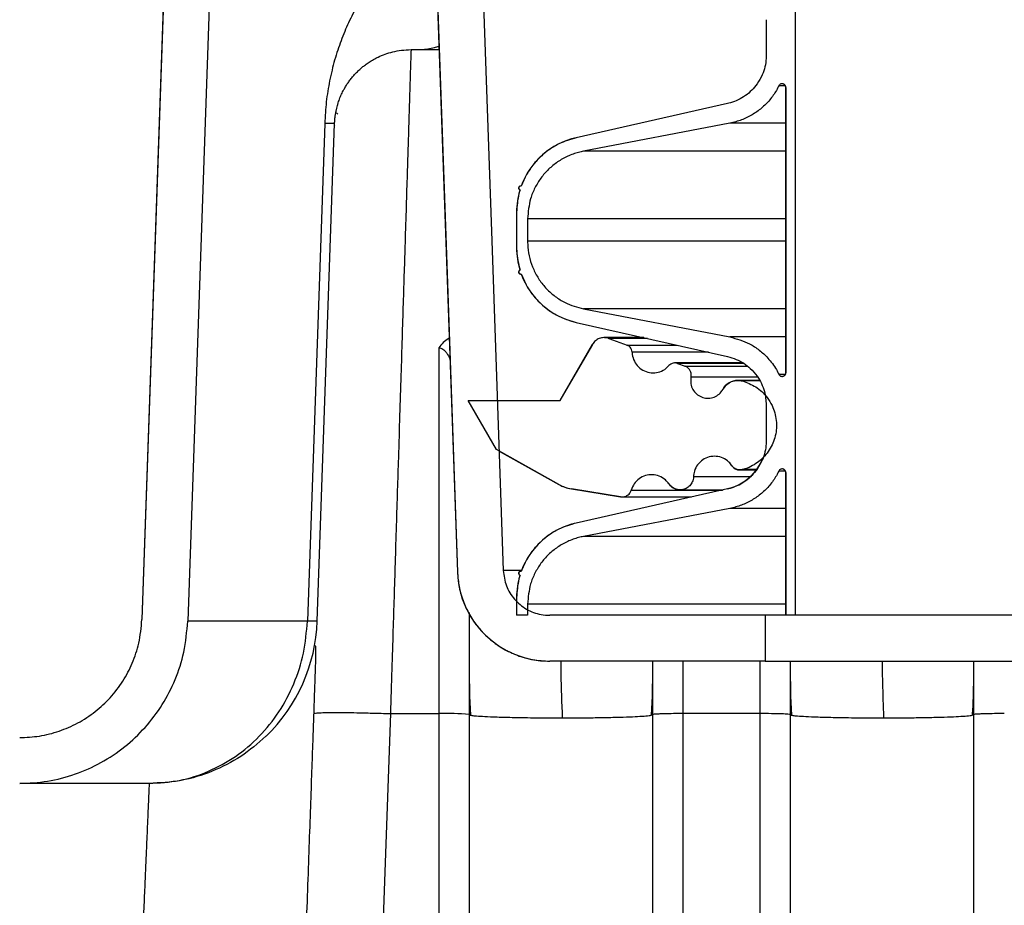
# Model space of a CAD drawing. Units: inches. Extents: x 0.3 to 21.8, y 0.2 to 16.9.
# Drawn here: x 12.1 to 12.6, y 5.2 to 5.7 of the extents above; entities that cross this region are included whole.
import ezdxf

# ---------------------------------------------------------------- set-up
doc = ezdxf.new("R2010")
doc.units = ezdxf.units.IN
doc.header["$MEASUREMENT"] = 0

msp = doc.modelspace()

# ---------------------------------------------------------------- linework, layer by layer
at = {"color": 7, "linetype": 'Continuous', "lineweight": 25}
for p, q in [((12.5067724837, 5.365094607200001), (12.5067724837, 6.7548005045)), ((12.2052587715, 5.734281193999998), (12.1922947613, 5.3630417117)), ((12.2273442387, 5.7335114963), (12.2143797454, 5.3622717378)), ((12.3325788756, 5.7149098225), (12.3440682299, 5.385897428799997)), ((12.4925985047, 5.6515651864), (12.4925985047, 5.634506221199998)), ((12.4925985047, 5.6515651864), (12.4926537197, 5.6515651864)), ((12.4926537197, 5.6515651864), (12.4926537197, 5.634506221199998)), ((12.321770944, 5.6371535067), (12.3217258057, 5.635713774299999)), ((12.3217705989, 5.6371535067), (12.3352942137, 5.6371535067)), ((12.4925985047, 5.634506221199998), (12.4926537197, 5.634506221199998)), ((12.5018315651, 5.619773465900001), (12.4986595986, 5.619773465900001)), ((12.5020103238, 5.618999627000001), (12.5020103238, 5.481777532200001)), ((12.5020662291, 5.618999627000001), (12.5020103238, 5.618999627000001)), ((12.5020662291, 5.481777532200001), (12.5020662291, 5.618999627000001)), ((12.4739600439, 5.6111949799), (12.4011995856, 5.5947817546)), ((12.4740138096, 5.6111949799), (12.401248451, 5.5947817546)), ((12.4739600439, 5.6111949799), (12.4740138096, 5.6111949799)), ((12.2865088886, 5.6061933247), (12.2860054654, 5.606692192699999)), ((12.2802576479, 5.6016712122), (12.2719351526, 5.3622717378)), ((12.2766686007, 5.3622717378), (12.2850286422, 5.601671764400001)), ((12.4751912015, 5.6017832988), (12.4047411479, 5.588311103)), ((12.5020103238, 5.6017832988), (12.4751373668, 5.6017832988)), ((12.4011995856, 5.5947817546), (12.401248451, 5.5947817546)), ((12.5020103238, 5.588311103), (12.4046920755, 5.588311103)), ((12.3744832323, 5.571535667000001), (12.3744358854, 5.571535667000001)), ((12.3747579962, 5.571535667000001), (12.3744832323, 5.571535667000001)), ((12.3725250306, 5.558918200199999), (12.3725250306, 5.541859235)), ((12.3725721705, 5.558918200199999), (12.3725721705, 5.541859235)), ((12.3778666034, 5.555811801599998), (12.3778666034, 5.5449656336)), ((12.5020103238, 5.555811801599998), (12.3778666034, 5.555811801599998)), ((12.5020103238, 5.5449656336), (12.3778666034, 5.5449656336)), ((12.3744358854, 5.529241492100001), (12.3744832323, 5.529241492100001)), ((12.3744832323, 5.529241492100001), (12.3747579962, 5.529241492100001)), ((12.5020103238, 5.512466332200001), (12.4046920755, 5.512466332200001)), ((12.4047411479, 5.512466332200001), (12.4751912015, 5.498994136399998)), ((12.4011995856, 5.505995680599998), (12.4739600439, 5.489582455299998)), ((12.4011995856, 5.505995680599998), (12.401248451, 5.505995680599998)), ((12.401248451, 5.505995680599998), (12.4740138096, 5.489582455299998)), ((12.5020103238, 5.498994136399998), (12.4751373668, 5.498994136399998)), ((12.4090474385, 5.495419238099999), (12.3934073619, 5.4683299071)), ((12.3934557441, 5.4683299071), (12.409096787, 5.495419238099999)), ((12.409096787, 5.495419238099999), (12.4090474385, 5.495419238099999)), ((12.4146690206, 5.4986360668), (12.4146192581, 5.4986360668)), ((12.4338246393, 5.4986360668), (12.4146690206, 5.4986360668)), ((12.4355446571, 5.4982481811), (12.4168197848, 5.4982481811)), ((12.4168696164, 5.4982481811), (12.4257165856, 5.495028315599999)), ((12.4256661328, 5.495028315599999), (12.4498180922, 5.495028315599999)), ((12.3350985453, 5.4938138606), (12.3350985453, 5.317818654499999)), ((12.4648200899, 5.4916441852), (12.4280844829, 5.4916441852)), ((12.4739600439, 5.489582455299998), (12.4740138096, 5.489582455299998)), ((12.4458634524, 5.4851920308), (12.4458116883, 5.4851920308)), ((12.4485821034, 5.486451762100001), (12.4482780755, 5.486439062599998)), ((12.4486340745, 5.486451762100001), (12.4485821034, 5.486451762100001)), ((12.481500418, 5.486451762100001), (12.4486340745, 5.486451762100001)), ((12.4818435105, 5.4862297976), (12.4498395571, 5.4862297976)), ((12.4498915973, 5.4862297976), (12.4535752002, 5.4848891762)), ((12.4535228839, 5.4848891762), (12.4836825167, 5.4848891762)), ((12.4986595986, 5.4810039693), (12.5018315651, 5.4810039693)), ((12.5020103238, 5.481777532200001), (12.5020662291, 5.481777532200001)), ((12.4885492401, 5.4795802493), (12.4564386526, 5.4795802493)), ((12.4790503192, 5.4780665288), (12.4789961395, 5.4780665288)), ((12.489484514, 5.4780665288), (12.4790503192, 5.4780665288)), ((12.489638564, 5.4777910057), (12.4811140507, 5.4777910057)), ((12.3629210631, 5.444800566399998), (12.3493356075, 5.4683299071)), ((12.3493356075, 5.4683299071), (12.3934557441, 5.4683299071)), ((12.4926537197, 5.466270937999999), (12.4926537197, 5.4492122488)), ((12.3929482488, 5.428000835700001), (12.3629210631, 5.444800566399998)), ((12.3641553265, 5.444083875099998), (12.3928998666, 5.428000835700001)), ((12.479937418, 5.4349905087), (12.4799917358, 5.4349905087)), ((12.4799917358, 5.4349905087), (12.4879060538, 5.4349905087)), ((12.4880185545, 5.435143730499999), (12.4811140507, 5.435143730499999)), ((12.5018315651, 5.4344794935), (12.4986595986, 5.4344794935)), ((12.5020103238, 5.433705654600001), (12.5020103238, 5.365094607200001)), ((12.5020662291, 5.433705654600001), (12.5020103238, 5.433705654600001)), ((12.5020662291, 5.365094607200001), (12.5020662291, 5.433705654600001)), ((12.3928998666, 5.428000835700001), (12.3929482488, 5.428000835700001)), ((12.4849666807, 5.4317046612), (12.4575819492, 5.4317046612)), ((12.3989278315, 5.425898246699999), (12.4225345423, 5.422063285499999)), ((12.3989765588, 5.425898246699999), (12.3989278315, 5.425898246699999)), ((12.422584788, 5.422063285499999), (12.3989765588, 5.425898246699999)), ((12.4739600439, 5.4259010075), (12.4011995856, 5.409487506100001)), ((12.4740138096, 5.4259010075), (12.401248451, 5.409487506100001)), ((12.427695976, 5.4253571392), (12.4715489408, 5.4253571392)), ((12.4511502243, 5.425434716399997), (12.4512024715, 5.425434716399997)), ((12.4512024715, 5.425434716399997), (12.4718929306, 5.425434716399997)), ((12.4739600439, 5.4259010075), (12.4740138096, 5.4259010075)), ((12.4225345423, 5.422063285499999), (12.422584788, 5.422063285499999)), ((12.4232715252, 5.4220036533), (12.4233218399, 5.4220036533)), ((12.4233218399, 5.4220036533), (12.4566838074, 5.4220036533)), ((12.4751912015, 5.4164890503), (12.4047411479, 5.403016854600001)), ((12.5020103238, 5.4164890503), (12.4751373668, 5.4164890503)), ((12.4011995856, 5.409487506100001), (12.401248451, 5.409487506100001)), ((12.5020103238, 5.403016854600001), (12.4046920755, 5.403016854600001)), ((12.3440682299, 5.385897428799997), (12.3441138514, 5.385897428799997)), ((12.3749166014, 5.386667402599998), (12.3661136663, 5.386667402599998)), ((12.3744832323, 5.386241694600001), (12.3744358854, 5.386241694600001)), ((12.3747579962, 5.386241694600001), (12.3744832323, 5.386241694600001)), ((12.3725250306, 5.373623951799999), (12.3725250306, 5.372068819899999)), ((12.3725721705, 5.373623951799999), (12.3725721705, 5.365094607200001)), ((12.3497717374, 5.3663841546), (12.3497857482, 5.358348156499999)), ((12.3778666034, 5.370517553099999), (12.3778666034, 5.365094607200001)), ((12.5020103238, 5.370517553099999), (12.3778666034, 5.370517553099999)), ((12.1922947613, 5.3630417117), (12.1923334808, 5.3630417117)), ((12.2719351526, 5.3622717378), (12.2143404737, 5.3622717378)), ((12.3778666034, 5.365094607200001), (12.3725721705, 5.365094607200001)), ((12.4920654724, 5.365094607200001), (12.3885009527, 5.365094607200001)), ((12.4920654724, 5.365094607200001), (12.4920654724, 5.3430356432)), ((12.5020662291, 5.365094607200001), (12.4920654724, 5.365094607200001)), ((12.5020103238, 5.365094607200001), (12.5020662291, 5.365094607200001)), ((12.5067724837, 5.365094607200001), (12.5020662291, 5.365094607200001)), ((13.8890126854, 5.365094607200001), (12.5067724837, 5.365094607200001)), ((12.4920654724, 5.3430356432), (12.3885009527, 5.3430356432)), ((12.4527455941, 5.317818654499999), (12.4527455941, 5.3430356432)), ((12.489510327, 5.3430356432), (12.489510327, 5.317818654499999)), ((12.4920654724, 5.3430356432), (13.9037197657, 5.3430356432)), ((12.3118579793, 5.3178018139), (12.2652455735, 3.982356365799998)), ((12.2751162296, 5.317818654499999), (12.2757272532, 5.3180201894)), ((12.3118579793, 5.3178018139), (12.3350985453, 5.317818654499999)), ((12.3350985453, 5.317818654499999), (12.3350985453, 3.982356572799998)), ((12.3498044523, 5.3173054306), (12.3498044523, 3.982099891899998)), ((12.4373474975, 5.317059999700001), (12.4380396871, 5.317309019599998)), ((12.4380396871, 5.034706944599999), (12.4380396871, 5.317309019599998)), ((12.489510327, 5.317818654499999), (12.4527455941, 5.317818654499999)), ((12.4527455941, 5.0415652058), (12.4527455941, 5.317818654499999)), ((12.489510327, 5.317818654499999), (12.489510327, 3.982356572799998)), ((12.504216165, 5.3173054306), (12.504216165, 3.982099891899998)), ((12.5917592792, 5.317059999700001), (12.5924515379, 5.317309019599998)), ((12.5924515379, 3.982099891899998), (12.5924515379, 5.317309019599998))]:
    msp.add_line(p, q, dxfattribs=at)
at = {"color": 7, "linetype": 'Continuous', "lineweight": 25, "flags": 128}
for points in [[(12.2052979742, 5.734281193999998), (12.1987150981, 5.5457806077), (12.1923334808, 5.3630417117)], [(12.3545881461, 5.7180358225), (12.3606240481, 5.545200573599998), (12.366160461, 5.386667402599998)], [(12.3326238759, 5.7149098225), (12.3386253375, 5.5430598862), (12.3441138514, 5.385897428799997)]]:
    msp.add_lwpolyline(points, dxfattribs=at)
at = {"color": 7, "linetype": 'Continuous', "lineweight": 25}
for centre, radius, start, end in [((12.5002455945, 5.618999719500001), 0.0017647058823531, 0, 90), ((12.4092897122, 5.5589180937), 0.0367647058823546, 102.7120756481, 160.0134648201), ((12.4092897122, 5.5589180937), 0.036764705882354, 162.8783284049, 180), ((12.3744359031, 5.570616623099999), 0.0009191176470593, 90, 252.1621125087), ((12.3744359031, 5.570616623099999), 0.0009191176470581, 70.72968071640001, 90), ((12.4092897122, 5.541859270199999), 0.0367647058823543, 180, 197.1216715951), ((12.3744359031, 5.5301607408), 0.0009191176470589, 107.8378874914, 270), ((12.4092897122, 5.541859270199999), 0.0367647058823546, 199.9865351799, 257.2879243518999), ((12.4485821092, 5.4827751611), 0.0036764705882363, 125.8853561503, 138.8998039759), ((12.5002455945, 5.4817776444), 0.0017647058823534, 275.5644005581, 0), ((12.4789961211, 5.4697945559), 0.0082720588235325, 90, 151.0716534114), ((12.4687014769, 5.449212211399999), 0.0238970588235288, 282.7120756481, 339.5610030334), ((12.479937438, 5.4395862225), 0.0045955882352926, 213.6028348774, 270), ((12.5002455945, 5.433705601900001), 0.0017647058823522, 0, 90), ((12.4018756139, 5.444042799299999), 0.0183823529411775, 240.7723379097, 260.7723379097), ((12.4511502367, 5.4318684252), 0.006433823529414, 213.9711640676, 270), ((12.4232715055, 5.4265993005), 0.0045955882352948, 260.7723379097, 270), ((12.4092897122, 5.3736239761), 0.0367647058823546, 102.7120756481, 160.0134648201), ((12.3884529623, 5.3874475055), 0.0444117647060454, 182, 270), ((12.3744359031, 5.3853225055), 0.0009191176470598, 90, 252.1621125086), ((12.3744359031, 5.3853225055), 0.0009191176470598, 70.72968071640001, 90), ((12.4092897122, 5.3736239761), 0.0367647058823543, 162.8783284049, 180), ((12.1958355086, 5.365094564299998), 0.0808823529411764, 313.9999990307001, 357.9999991584), ((12.3387725518, 5.212145566), 0.1057369374701925, 84.01123430930001, 91.9912383619)]:
    msp.add_arc(centre, radius, start, end, dxfattribs=at)
for points, knots in [([(12.33315946184839, 5.698285399673297), (12.33151435337257, 5.697241481711812), (12.32691724090631, 5.694324343817843), (12.32015564742739, 5.688712606721249), (12.31289804887141, 5.681715519212859), (12.30657875753657, 5.674408009546892), (12.30097815687683, 5.666761083643931), (12.29606022253576, 5.658781805276247), (12.2917840013547, 5.650470600468128), (12.28809287404856, 5.641697737108539), (12.2850021949037, 5.632437652909018), (12.28258947995918, 5.622558213190629), (12.28087729201411, 5.612235321953656), (12.28046118547495, 5.605141258011799), (12.28025764787662, 5.601671212239224)], [0, 0, 0, 0, 0.0660942492653067, 0.1846946275655559, 0.2902684660760689, 0.391295929464782, 0.4842645521967738, 0.5711147840483957, 0.6538749718738041, 0.7296070789386592, 0.8028659709339322, 0.8724500754531755, 0.9376092349753516, 1, 1, 1, 1]), ([(12.28502864217345, 5.601671764389708), (12.28505703788703, 5.602246410714534), (12.28511778074064, 5.603475668697027), (12.28530864028385, 5.605180407695434), (12.28555982709371, 5.606817792073309), (12.28596480720108, 5.608831388649057), (12.28657142091557, 5.611107133672238), (12.28739817592308, 5.61351617771173), (12.28837477817501, 5.615828836888404), (12.28940805921341, 5.617879526450458), (12.29046289117736, 5.619694518013411), (12.29153103336359, 5.621327506231746), (12.29269566788893, 5.622919467370715), (12.29394294676301, 5.624441291752915), (12.29527951983625, 5.625905671219359), (12.2967166649491, 5.6273214881992), (12.29824219574534, 5.6286627064752), (12.29988297762896, 5.629951841996458), (12.30169274273135, 5.631216578496282), (12.30375187257641, 5.632467841087654), (12.30629901018325, 5.633786004147336), (12.30936619182217, 5.635065815975588), (12.31307575432437, 5.636179533919349), (12.31720703491802, 5.636982824334233), (12.32021567165929, 5.637095350665266), (12.3217705989037, 5.637153506658458)], [0, 0, 0, 0, 0.007313677040063999, 0.0156450941987534, 0.0254792005988974, 0.0374817483562859, 0.0609466299636018, 0.0906421956454734, 0.1239184962907531, 0.1612653311280649, 0.1944990924298313, 0.2277335689974225, 0.2644774733900849, 0.3047364302854477, 0.3431268389220675, 0.3854789273131629, 0.4317946874011537, 0.4745077388260199, 0.5235061654729325, 0.5800982070085096, 0.638167876877415, 0.7196677375355157, 0.8081389290389341, 0.9008421314923092, 1, 1, 1, 1]), ([(12.3217705989037, 5.637153506658458), (12.32612978888811, 5.637184925370993), (12.33070445996281, 5.637217897156107), (12.33503092941372, 5.638783425761011), (12.33523471944346, 5.638857166977629)], [0, 0, 0, 0, 0.9528969215991396, 1, 1, 1, 1]), ([(12.32172580569566, 5.635713774270758), (12.32172524938699, 5.635695787823683), (12.32170969646378, 5.635192934205011), (12.32159199733721, 5.631418796139196), (12.32136709921317, 5.624154450345817), (12.32106384564854, 5.614367583339042), (12.32071860440148, 5.603263881281617), (12.32034868302374, 5.591362783937491), (12.31992131625888, 5.57759689463559), (12.31943647142557, 5.561959721833415), (12.31894313098326, 5.546048871271429), (12.3184534751922, 5.530292572922174), (12.31797799913991, 5.515001402282194), (12.31746238127781, 5.498403562579822), (12.31690673389275, 5.480490763294977), (12.31631088323825, 5.461269208898049), (12.31573563040581, 5.442715596743312), (12.31518438841403, 5.424967614287809), (12.31466012759189, 5.408080814447846), (12.31412600122235, 5.390866535240173), (12.31360088889175, 5.373950402780571), (12.3130709439825, 5.35689439188944), (12.31249263321792, 5.338259187571535), (12.31207830501123, 5.324903771833978), (12.31185797929748, 5.317801813875679)], [0, 0, 0, 0, 0.0024560268367908, 0.0686640322722596, 0.1352614666055433, 0.2022487281410921, 0.2536438731033494, 0.3059264094052106, 0.3590964640935555, 0.4131545683501996, 0.4681004156849202, 0.5090388747997239, 0.5513328323095276, 0.5949821000514377, 0.639986641471189, 0.6863460921500392, 0.7340609474290626, 0.7694743419737498, 0.8069589409840355, 0.8465154999487696, 0.882059151767795, 0.9160378003050564, 0.9553517446377192, 1, 1, 1, 1]), ([(12.49265371974927, 5.634506221161693), (12.49264259557028, 5.633974735097323), (12.49257551211305, 5.630769651582637), (12.49137521987724, 5.625913583044128), (12.48793926235508, 5.619747192548674), (12.48288442531355, 5.614676231670664), (12.47753345526279, 5.612059315054307), (12.4744748626978, 5.611308202748467), (12.4740138095889, 5.611194979866906)], [0, 0, 0, 0, 0.049668132125097, 0.2995196340059825, 0.4558742254296583, 0.7057589914393292, 0.9556460270930854, 1, 1, 1, 1]), ([(12.49871529678423, 5.619773465865542), (12.49832573278402, 5.619019979813915), (12.49708237940401, 5.616615113274528), (12.49440413405421, 5.612885412597297), (12.4904650786225, 5.608904965701004), (12.48589006094916, 5.605681168900161), (12.48078468429478, 5.603148792973485), (12.47708284884045, 5.602245092192482), (12.47519120147777, 5.601783298787528)], [0, 0, 0, 0, 0.0829398529427563, 0.264715287950706, 0.4464860706261642, 0.6282605745558172, 0.8100402050756141, 1, 1, 1, 1]), ([(12.50206622905437, 5.618999626961858), (12.50206602596713, 5.619019322134722), (12.50206454862243, 5.619162593368614), (12.50201610198462, 5.619502676019347), (12.50180466780039, 5.619987326219489), (12.50139303349614, 5.620429259892798), (12.50085812861675, 5.620709658963982), (12.50026081441548, 5.620797859173112), (12.49966744833903, 5.620683049759295), (12.49914732261545, 5.620378163524197), (12.49885083063665, 5.62003453781368), (12.49873755348356, 5.619816337810426), (12.49871529678423, 5.619773465865542)], [0, 0, 0, 0, 0.0125110846749121, 0.0910110589451632, 0.2164658567841883, 0.3419528369453165, 0.4674057647815005, 0.5928910166769973, 0.7183583429012305, 0.8438571411745193, 0.9693210451970696, 1, 1, 1, 1]), ([(12.28502864217345, 5.601671764389708), (12.2848246238653, 5.601650414547862), (12.28441658791687, 5.601607714934062), (12.28164395971066, 5.601650046493932), (12.28025764787662, 5.601671212239224)], [0, 0, 0, 0, 0.5000008183760296, 1, 1, 1, 1]), ([(12.28499178612862, 5.600195037919566), (12.28499725634883, 5.600608129307647), (12.28500275184208, 5.601023129224272), (12.28512299007853, 5.600802039836261), (12.28512354303793, 5.600801023076039)], [0, 0, 0, 0, 0.9954011351122976, 1, 1, 1, 1]), ([(12.40124845096485, 5.594781754571924), (12.39841296788521, 5.593936603324376), (12.39358833581458, 5.592498561305104), (12.38754424423174, 5.588717889811052), (12.38283279390312, 5.584660835769151), (12.37890783346912, 5.579832043671753), (12.37629966366257, 5.575337038236365), (12.37516548358761, 5.572449259126066), (12.37478650096928, 5.571484317039245)], [0, 0, 0, 0, 0.2404992089726019, 0.4092142904690361, 0.5779257915471216, 0.7466361951727026, 0.9153393008198772, 1, 1, 1, 1]), ([(12.40474114787182, 5.588311103046934), (12.40394851658792, 5.588141127766148), (12.40133812916512, 5.587581344996827), (12.39706597781024, 5.586002186525502), (12.39218593394949, 5.583258043157097), (12.38785255898656, 5.579707829932955), (12.38415569616658, 5.575496183811103), (12.38125727059114, 5.570712608095845), (12.37856293000386, 5.564217452182207), (12.3781374504134, 5.559081309347063), (12.37786660342689, 5.555811801618892)], [0, 0, 0, 0, 0.0532598771387055, 0.1754017488936564, 0.2975430994266658, 0.4196789167518071, 0.541819169586435, 0.6639485983162876, 0.7860801986755117, 1, 1, 1, 1]), ([(12.37420163556883, 5.569741730110934), (12.37403040066375, 5.569160418479566), (12.3729968482409, 5.565651694339862), (12.37276533091546, 5.561980862818857), (12.37257217047098, 5.558918200243314)], [0, 0, 0, 0, 0.165676071478716, 1, 1, 1, 1]), ([(12.37478650096928, 5.571484317039245), (12.37476750252582, 5.571490529079129), (12.37465072963878, 5.571528711040362), (12.37442081692217, 5.571550884642924), (12.37411522410685, 5.571478284448088), (12.37385080576144, 5.571307622939375), (12.37365759686232, 5.571059467008298), (12.37355765360211, 5.570761212244286), (12.37356184761378, 5.570446760862674), (12.37367023813996, 5.570151354148459), (12.3738697636132, 5.569908835985017), (12.37406674939589, 5.569788249954073), (12.37418280733385, 5.569748223634463), (12.37420163556883, 5.569741730110934)], [0, 0, 0, 0, 0.0206963318935198, 0.127208864814943, 0.233728752216587, 0.3402965072469517, 0.4467801847112673, 0.5533114797423361, 0.6598502877467749, 0.7663074526463306, 0.8728801090667802, 0.9793771695511856, 1, 1, 1, 1]), ([(12.37257217047098, 5.541859234956997), (12.37257681956343, 5.541382200503468), (12.37261244810287, 5.537726424455137), (12.37346250274867, 5.534147565948858), (12.37420163556883, 5.531035705089374)], [0, 0, 0, 0, 0.1304878765053008, 1, 1, 1, 1]), ([(12.37786660342689, 5.544965633581417), (12.37789090312092, 5.544020684108858), (12.37796299348704, 5.541217284471688), (12.37879278420507, 5.536601547379184), (12.3806351336788, 5.531316024868832), (12.38336788911357, 5.526426672926049), (12.38686312488252, 5.522047054331114), (12.39106220468305, 5.518352498381558), (12.39686976026458, 5.514630773885705), (12.40170782352188, 5.513300423185134), (12.40474114787182, 5.512466332153377)], [0, 0, 0, 0, 0.0620878538693425, 0.1841972211899532, 0.3063008096097176, 0.4284129810339374, 0.5505256261000528, 0.6726410461237801, 0.7947554975715629, 1, 1, 1, 1]), ([(12.37420163556883, 5.531035705089374), (12.37418519682527, 5.531030078155219), (12.37407141286984, 5.530991130237892), (12.37387586138096, 5.530873372144632), (12.37367389652435, 5.530632768630877), (12.37356343438771, 5.530338132074939), (12.3735565132657, 5.530023741417799), (12.37365404461836, 5.529724721773231), (12.37384506779871, 5.529474907457682), (12.37410813742404, 5.529302267841941), (12.37441302807795, 5.529227072743296), (12.37464570209118, 5.52924769118713), (12.37476505819511, 5.529286199921682), (12.37478650096928, 5.529293118161066)], [0, 0, 0, 0, 0.0179923583777016, 0.1245376020197835, 0.231041534818591, 0.3376052458238768, 0.4440679930060605, 0.5506123844358843, 0.6571303725506984, 0.7636259501356009, 0.870143980871752, 0.9766708764753412, 1, 1, 1, 1]), ([(12.37478650096928, 5.529293118161063), (12.37581868159423, 5.526910649011767), (12.37767487379735, 5.522626204456007), (12.3818027367069, 5.517265302079549), (12.38630041982245, 5.512972003871992), (12.39148835217444, 5.509538420601566), (12.39654435325033, 5.50722393282579), (12.39989630826151, 5.506348728619171), (12.40124845096485, 5.505995680628384)], [0, 0, 0, 0, 0.2112752639448279, 0.3799407663436042, 0.5486053242575679, 0.7172810659970352, 0.8859542140534863, 1, 1, 1, 1]), ([(12.41686961639017, 5.498248181108552), (12.41678358070339, 5.498278194508875), (12.41601765248868, 5.498545387240019), (12.41446504145086, 5.498754715890469), (12.41230899167886, 5.498319908542958), (12.41041751179338, 5.497194818310382), (12.40946642726808, 5.496058263193076), (12.40910131339222, 5.49542706327564), (12.40909678696687, 5.495419238102468)], [0, 0, 0, 0, 0.0305721551337896, 0.2721670167118547, 0.5137785742684821, 0.7553672999977696, 0.9969672156347621, 1, 1, 1, 1]), ([(12.47519120147777, 5.498994136412781), (12.47842353478691, 5.49808743836928), (12.48345993067226, 5.496674684838374), (12.48937368539654, 5.492726496311836), (12.49383119703155, 5.4886378222058), (12.49686932141192, 5.48456915693621), (12.49832541249716, 5.481756964551887), (12.49871529678423, 5.481003969334767)], [0, 0, 0, 0, 0.3260347817443078, 0.5080046134525419, 0.6899743270895211, 0.9169872409197324, 1, 1, 1, 1]), ([(12.34014237098514, 5.498319132445779), (12.34006039646488, 5.498280192157466), (12.33790808772773, 5.497257782724722), (12.33647604558842, 5.495502393072924), (12.33509854533028, 5.493813860569495)], [0, 0, 0, 0, 0.0380867850651269, 1, 1, 1, 1]), ([(12.42813507370162, 5.491644185241613), (12.4281348370338, 5.491654951581824), (12.4281255585034, 5.492077044507141), (12.4279888916829, 5.492760872132154), (12.4274949505407, 5.493725020778822), (12.42677914783172, 5.494529936227477), (12.42606015099191, 5.494867171206514), (12.42571658556177, 5.495028315559614)], [0, 0, 0, 0, 0.0073374152173567, 0.2876623804441548, 0.4630325191127149, 0.7434154737166315, 1, 1, 1, 1]), ([(12.33509854533028, 5.493813860569495), (12.3354293904107, 5.493779042330883), (12.33613043627715, 5.493705264047033), (12.33712112397121, 5.493146481440908), (12.33807911780752, 5.492300382962767), (12.33928207336458, 5.490757130883591), (12.34009190018605, 5.489422782282296), (12.3404797811634, 5.48844926716347), (12.34048774111305, 5.488429289047033)], [0, 0, 0, 0, 0.1181139923422258, 0.2502782450200277, 0.4070608101260751, 0.5948600035956942, 0.9916858671590318, 1, 1, 1, 1]), ([(12.42813507370162, 5.491644185241613), (12.42815426090108, 5.491279657342448), (12.42823295276361, 5.489784630442654), (12.42903986995116, 5.48721766761933), (12.43107967390012, 5.484431395608214), (12.43393652200927, 5.482477921927322), (12.43728074631606, 5.481577832219094), (12.44071909605334, 5.481846078987512), (12.44373050371322, 5.483109700819996), (12.44520428999492, 5.484548511453546), (12.44586345243129, 5.485192030757843)], [0, 0, 0, 0, 0.0452087436749445, 0.1854132099492933, 0.325616396652891, 0.4658366296620005, 0.6060611896155029, 0.7462932307567219, 0.886527664008836, 1, 1, 1, 1]), ([(12.4740138095889, 5.489582455333402), (12.47544251225205, 5.489175479561012), (12.4794492173122, 5.488034142088453), (12.48443344880624, 5.484698339293373), (12.48907035352441, 5.479405479820065), (12.49207820127523, 5.4733658564973), (12.4924747085323, 5.468477765473462), (12.49265371974927, 5.466270937963372)], [0, 0, 0, 0, 0.138446717178554, 0.3882649459470409, 0.5446465875912802, 0.7944214965687248, 1, 1, 1, 1]), ([(12.44989159727036, 5.486229797593004), (12.4496478835275, 5.486301939049048), (12.4490080303458, 5.486491341335668), (12.44790919825352, 5.486443888808943), (12.44673688958239, 5.486022954191422), (12.44614971759289, 5.485464362236633), (12.44586345243129, 5.485192030757843)], [0, 0, 0, 0, 0.1725070967693504, 0.4529051724068637, 0.7332737391600554, 1, 1, 1, 1]), ([(12.45649117593343, 5.479580249311113), (12.45651037184567, 5.479676307381167), (12.45659264683455, 5.480088018819882), (12.45663359963928, 5.481028845371048), (12.45632837326568, 5.482372440574203), (12.45548664869071, 5.483696686918568), (12.45448207478109, 5.484511028232833), (12.45379091684003, 5.48479922683257), (12.45357520020727, 5.484889176217231)], [0, 0, 0, 0, 0.0445924696458917, 0.1911263657800492, 0.4253574307599024, 0.6595277367375091, 0.8937355330580786, 1, 1, 1, 1]), ([(12.49871529678423, 5.481003969334767), (12.49881655092311, 5.4808385027574), (12.49902182938311, 5.480503042651161), (12.49951914398623, 5.480160111197478), (12.50009641705389, 5.479990702506631), (12.50070031126916, 5.480023808331739), (12.50125783927363, 5.480254628259652), (12.50165290690353, 5.480607626288545), (12.50193190837672, 5.481047604545799), (12.50205319165787, 5.481433670466997), (12.50206345344511, 5.481704325391604), (12.50206622905437, 5.481777532163208)], [0, 0, 0, 0, 0.1221280323237735, 0.2475973296257201, 0.3730716413584186, 0.4985435471765923, 0.6240439839835485, 0.749484436757261, 0.828068671137689, 0.9534959966380192, 1, 1, 1, 1]), ([(12.45649117593343, 5.479580249311113), (12.45646314723957, 5.479442662548587), (12.45625033631098, 5.478398019981779), (12.45626386693047, 5.47636011201934), (12.4572039083956, 5.4736942741457), (12.45897825560254, 5.471487372519912), (12.46138182435661, 5.469992323674187), (12.46414474968577, 5.469377426566363), (12.46695785021522, 5.469711112999718), (12.46949300390246, 5.470959174346612), (12.47104223668577, 5.472506878471846), (12.4716630035313, 5.473549348169276), (12.47180983191219, 5.473795920838051)], [0, 0, 0, 0, 0.0179245515644391, 0.1360941213492968, 0.2542638832100526, 0.3724363357060603, 0.4906209880449099, 0.6088060190866103, 0.727000258326932, 0.8451976328484093, 0.9633849953668177, 1, 1, 1, 1]), ([(12.47180983191219, 5.473795920838051), (12.47182521364099, 5.473823463970153), (12.47229196789382, 5.474659252600058), (12.47351156648553, 5.476153152520308), (12.47592167244651, 5.477613890144272), (12.47860584347069, 5.478233079762802), (12.48034670175839, 5.477932755534702), (12.48116836850745, 5.477791005666881)], [0, 0, 0, 0, 0.0086751730060058, 0.263245695291867, 0.5178221867500526, 0.772417158199651, 1, 1, 1, 1]), ([(12.48116836850745, 5.477791005666881), (12.48338308954372, 5.476978763725546), (12.48793516808029, 5.475309303307232), (12.49265837975642, 5.470776678115093), (12.49607193070693, 5.465238437553076), (12.49787543802857, 5.45886497902256), (12.49740908646549, 5.451337053838611), (12.49447650492932, 5.444376826289778), (12.48940866544165, 5.438798790404072), (12.484522883512, 5.436111371672365), (12.48165947250804, 5.435285394024503), (12.48116836850745, 5.435143730488706)], [0, 0, 0, 0, 0.1217967388391314, 0.2503377678788019, 0.3307927868853974, 0.4593113802566087, 0.5878286970071234, 0.7163430223815667, 0.8448630773598674, 0.9733924458480748, 1, 1, 1, 1]), ([(12.49265371974927, 5.449212248752297), (12.49264259550583, 5.448680762694919), (12.4925755116599, 5.445475679222393), (12.4913752295353, 5.440619609587059), (12.48793920457654, 5.434453165691288), (12.48288448769059, 5.429382153405569), (12.47753359246131, 5.426764619859099), (12.47447486424769, 5.426014131628963), (12.4740138095889, 5.425901007457512)], [0, 0, 0, 0, 0.0496679358758924, 0.2995184505411043, 0.4558724241750041, 0.7057622946138299, 0.9556483429115108, 1, 1, 1, 1]), ([(12.47616374553697, 5.437042852079303), (12.47570030551624, 5.437648182639985), (12.47454632411844, 5.439155476303227), (12.47194523346277, 5.44084552962082), (12.46860699365695, 5.441716904670319), (12.46515703719335, 5.441421595208472), (12.46199751206935, 5.44000367591318), (12.45950427042256, 5.43762088741395), (12.45795924238084, 5.434716061971827), (12.45773585178824, 5.432644251440524), (12.4576345415487, 5.431704661197521)], [0, 0, 0, 0, 0.0894636593529479, 0.2227675514706219, 0.3560854662471046, 0.4894080284607573, 0.6227363058380455, 0.7560545280538481, 0.8893678829205974, 1, 1, 1, 1]), ([(12.44586628220252, 5.428273322013114), (12.44531609792199, 5.428967720342236), (12.44405932789542, 5.430553914345637), (12.44127651842081, 5.432193074452242), (12.43790654944926, 5.432920797786126), (12.43446662715529, 5.43247893939757), (12.431391707354, 5.430922988157258), (12.42895256923935, 5.428479789087646), (12.42814391125648, 5.426385965984002), (12.42774656681714, 5.425357139230519)], [0, 0, 0, 0, 0.1154420709129166, 0.2637009810419805, 0.4119651391330716, 0.5602358241346025, 0.7085058886569549, 0.8567706413631979, 1, 1, 1, 1]), ([(12.49871529678423, 5.434479493456147), (12.49832573399617, 5.433726006297434), (12.49708238448494, 5.431321136224608), (12.49440404491763, 5.427591433368793), (12.49046516859569, 5.423610733628764), (12.48589012553766, 5.420386857048272), (12.48078456924448, 5.41785494053255), (12.4770828310581, 5.416950982803963), (12.47519120147777, 5.416489050302888)], [0, 0, 0, 0, 0.0829394445325988, 0.2647139844469185, 0.4464902506694752, 0.6282638595100828, 0.8100386780420769, 1, 1, 1, 1]), ([(12.48116836850745, 5.435143730488706), (12.48085542015266, 5.435081306614889), (12.48003640839592, 5.434917938168385), (12.47866601827459, 5.435098239533748), (12.47725705821389, 5.4357831543708), (12.476490879407, 5.436557978329231), (12.47618347853095, 5.437013604081256), (12.47616374553697, 5.437042852079303)], [0, 0, 0, 0, 0.1677245182922875, 0.4389489520325583, 0.7101701935119902, 0.9813949462321612, 1, 1, 1, 1]), ([(12.50206622905437, 5.433705654552464), (12.50205550013787, 5.433853568788837), (12.50203577708121, 5.434125480763002), (12.50186557277811, 5.434567505694353), (12.50155588897115, 5.434995051287592), (12.50105778419797, 5.435337252042304), (12.50047530330557, 5.435495622726368), (12.49987231015106, 5.435452532775779), (12.49932038370709, 5.435211429185472), (12.49892935513557, 5.434858698863717), (12.49877362914409, 5.434582829514547), (12.49871529678423, 5.434479493456147)], [0, 0, 0, 0, 0.0936659915493664, 0.1721869733343119, 0.2976011042552004, 0.4230563244793621, 0.5485013138447076, 0.6739538105160415, 0.7994017405729587, 0.9248592367604592, 1, 1, 1, 1]), ([(12.39294824881028, 5.428000835749133), (12.3937535194039, 5.427588723189304), (12.39566241873952, 5.426611807606039), (12.39776243558773, 5.426159657154769), (12.39897655877857, 5.42589824670509)], [0, 0, 0, 0, 0.4218507380689263, 1, 1, 1, 1]), ([(12.4576345415487, 5.431704661197521), (12.45762166457339, 5.431480084894709), (12.45758296800438, 5.430805211161469), (12.45724509491158, 5.429438560164652), (12.45630999448965, 5.42775404158884), (12.45465870798214, 5.426296636280119), (12.4526203531886, 5.425466714474172), (12.45041915370595, 5.425357428331314), (12.44831514397596, 5.425986859725048), (12.44677779999996, 5.427069247620378), (12.4461041956305, 5.427959048976296), (12.44586628220252, 5.428273322013114)], [0, 0, 0, 0, 0.0417038034888914, 0.1253240043515663, 0.2589347053066481, 0.3925397544858913, 0.5261568515198963, 0.6597804781042081, 0.7934114129525359, 0.9270340259743124, 1, 1, 1, 1]), ([(12.42258478801507, 5.422063285516693), (12.42286811687972, 5.422033254230151), (12.42366426768004, 5.421948866665739), (12.42498193707934, 5.422223497071109), (12.4261693467908, 5.422917319114987), (12.42711031348545, 5.423896847337033), (12.42755646259516, 5.424718494731708), (12.42772487028198, 5.425284250934435), (12.42774656681714, 5.425357139230519)], [0, 0, 0, 0, 0.127713464746063, 0.3588733442151189, 0.5900311986550186, 0.7347086439707118, 0.9658216121824176, 1, 1, 1, 1]), ([(12.40124845096485, 5.409487506087288), (12.39841297003695, 5.408642353197986), (12.39358834162754, 5.407204308385231), (12.38754422882133, 5.403423653084405), (12.38283290653066, 5.399366589320077), (12.37890765011488, 5.394538015003632), (12.37629971918014, 5.390042847911189), (12.37516549016957, 5.387155006563399), (12.37478650096928, 5.386190068554609)], [0, 0, 0, 0, 0.2404990376167795, 0.4092139989036226, 0.5779253797746681, 0.74662984440343, 0.915339361140673, 1, 1, 1, 1]), ([(12.40474114787182, 5.403016854562295), (12.40394851420307, 5.402846983857364), (12.40133807273267, 5.402287535589843), (12.39706591055874, 5.400708208686261), (12.39218599401985, 5.397963774195257), (12.38785266222697, 5.394413593603324), (12.38415550958547, 5.390202161948882), (12.38125743289156, 5.385418455796144), (12.37856278796039, 5.378923354783376), (12.37813739960919, 5.373787173308524), (12.37786660342689, 5.370517553134254)], [0, 0, 0, 0, 0.0532583852272511, 0.1753999393726868, 0.297543950574664, 0.4196794503060332, 0.5418148326586409, 0.6639491043298446, 0.7860747729720422, 1, 1, 1, 1]), ([(12.34411385138078, 5.385897428797951), (12.34431829792757, 5.383441861373629), (12.34473312517559, 5.378459452558732), (12.34692123089821, 5.371283926395288), (12.35022416681404, 5.36450083070852), (12.35460228808558, 5.358427476605021), (12.35998067769123, 5.353128092638659), (12.36611792276969, 5.348839263060549), (12.372949331087, 5.345637853250518), (12.38044593359561, 5.343468027866919), (12.3857403915706, 5.343183831962691), (12.38850109077246, 5.343035643156644)], [0, 0, 0, 0, 0.1082530758781116, 0.2196482467364447, 0.3279011488632552, 0.4392987848262673, 0.5475552473960014, 0.6589524408593289, 0.767216239595668, 0.878619125018986, 1, 1, 1, 1]), ([(12.36616046101019, 5.386667402648246), (12.36649508471091, 5.384164571439931), (12.3671643246236, 5.379158965035887), (12.3712496175147, 5.372600063113445), (12.37709473406545, 5.367742925686298), (12.38322071888539, 5.365389720087994), (12.38711272258086, 5.365172201197733), (12.38850109077246, 5.365094607153137)], [0, 0, 0, 0, 0.2195550898068064, 0.4391052660387464, 0.6586648619882629, 0.8782378216030938, 1, 1, 1, 1]), ([(12.37478650096928, 5.386190068554606), (12.37476750260801, 5.386196280483482), (12.37465073022618, 5.38623446176239), (12.37442080132167, 5.386256657228216), (12.37411532931894, 5.386183972221472), (12.37385061766942, 5.386013678129194), (12.37365769657851, 5.385765228341872), (12.37355763748225, 5.385467061416116), (12.37356193828737, 5.385152639654359), (12.37367006265981, 5.384857165666001), (12.37386996431707, 5.384614916737938), (12.37406669608711, 5.384494005475619), (12.3741828061877, 5.384453973538667), (12.37420163556883, 5.384447481626295)], [0, 0, 0, 0, 0.0206964640067237, 0.127209676841479, 0.2337302442034019, 0.3402470797589696, 0.4468066567815706, 0.5533386318457377, 0.6597828429544661, 0.7663301577610282, 0.8728299041819084, 0.979377037907172, 1, 1, 1, 1]), ([(12.37420163556883, 5.384447481626295), (12.37403040064346, 5.383866262166951), (12.37299669606696, 5.380357578329367), (12.37276526477494, 5.376686723351411), (12.37257217047098, 5.373623951758675)], [0, 0, 0, 0, 0.165651704812663, 1, 1, 1, 1]), ([(12.13354367214075, 5.306270979237726), (12.13671740874632, 5.306419843706678), (12.14315188463923, 5.306721653515064), (12.15259043655996, 5.309172226435231), (12.16167422027286, 5.313109027901119), (12.16996654349424, 5.318548517775782), (12.17729352984439, 5.325356053912492), (12.1833273081681, 5.333226862064818), (12.18796170804704, 5.342079318089347), (12.1913300838947, 5.352042514313915), (12.19198448772837, 5.359216063074125), (12.192333480839, 5.363041711652676)], [0, 0, 0, 0, 0.1053996143526126, 0.21368858287801, 0.3219557307960347, 0.4333642295555016, 0.5416303572036014, 0.6530351678889204, 0.7612986483115574, 0.8727007346976398, 1, 1, 1, 1]), ([(12.13354367214075, 5.284212291316473), (12.13802654638688, 5.284428251878391), (12.14712230986527, 5.284866436418945), (12.16032279068276, 5.288393531298698), (12.17288005913916, 5.293973960285715), (12.18421278987932, 5.301557977234113), (12.19420107012027, 5.311010526407867), (12.20239680907623, 5.321909196279911), (12.20865773060417, 5.334139595133365), (12.21308177177801, 5.347643648386664), (12.21393497070379, 5.357259152285018), (12.21437974537436, 5.362271737802383)], [0, 0, 0, 0, 0.1082669759232475, 0.2196739750995635, 0.3279404599922566, 0.439348373138691, 0.5476133238037676, 0.6590192723354004, 0.7672814277450458, 0.8786832435160953, 1, 1, 1, 1]), ([(12.19583549528539, 5.284212291316473), (12.20070847496103, 5.284499942225659), (12.21045445985823, 5.285075245551996), (12.2245359204177, 5.289675518634616), (12.23756373015083, 5.296833406582917), (12.24905457096417, 5.306556716496998), (12.25860400494833, 5.318415459146581), (12.26579337832506, 5.331995379083218), (12.27061281311514, 5.346783067756835), (12.27149437216101, 5.357108840272913), (12.27193515264624, 5.362271737802383)], [0, 0, 0, 0, 0.1249999985633828, 0.2500006524218384, 0.3750004200217404, 0.4999996194286397, 0.6250004421021362, 0.7499997111311378, 0.8749995826696902, 1, 1, 1, 1]), ([(12.27666860071014, 5.362271737802383), (12.2764662484078, 5.362250618058064), (12.27606154346667, 5.362208378534313), (12.27331061701536, 5.362250618034653), (12.27193515264624, 5.362271737802383)], [0, 0, 0, 0, 0.4999995843359741, 1, 1, 1, 1]), ([(12.34978574821148, 5.358348156461261), (12.34978958981135, 5.356346647431755), (12.34980429442068, 5.348685410095523), (12.34980350572065, 5.335000354070449), (12.34980413170344, 5.323298629660368), (12.34980445230913, 5.317305430590332)], [0, 0, 0, 0, 0.1471350971429697, 0.5631935120379012, 1, 1, 1, 1]), ([(12.26247812620834, 4.964638219926162), (12.26277826190046, 4.973696427745582), (12.26340242037584, 4.992533764759687), (12.26434173810524, 5.020371463207296), (12.26527632787992, 5.047572295723809), (12.26616585588629, 5.072863288857996), (12.2670103479595, 5.096265738529908), (12.26780941364287, 5.117824148360934), (12.26865452604042, 5.140064553836783), (12.26956431716487, 5.163394834538535), (12.27047287316904, 5.187704020864927), (12.27132421283116, 5.210986527905626), (12.27211925722519, 5.233137595940165), (12.27285818436618, 5.253969626686997), (12.2735271367922, 5.273030683645844), (12.27412000881516, 5.289979096877041), (12.27463238257233, 5.304618799139752), (12.27506413066802, 5.31695818761926), (12.27538284440014, 5.326061860288879), (12.27561425882875, 5.332690910437547), (12.27579780709884, 5.337882405981647), (12.27594222801814, 5.342388090252777), (12.27603128913576, 5.345987725074717), (12.27604414904133, 5.348621244847412), (12.27597998007843, 5.350278000744201), (12.27583753598094, 5.350446904789042), (12.27576700798816, 5.350530533829926)], [0, 0, 0, 0, 0.0471801732492155, 0.0981153051019433, 0.1463151844601838, 0.1918040263716273, 0.2346153974826402, 0.2747778075403907, 0.3123126900953669, 0.3613320436899995, 0.4104074727726636, 0.4601111789507553, 0.5104204532514025, 0.5613122102027477, 0.6127570438512207, 0.6629467228781547, 0.7104333383308115, 0.7552154164310748, 0.7972891490493113, 0.8222110960560737, 0.8463539018620263, 0.8739398858015061, 0.9063704396586452, 0.9357705670377156, 0.9681982401289426, 1, 1, 1, 1]), ([(12.39467668688243, 5.315760237460143), (12.39438979509004, 5.322843046469552), (12.39402163266763, 5.331932271716075), (12.3939986754451, 5.341027829117418), (12.39399360771459, 5.343035643156644)], [0, 0, 0, 0, 0.7792533265827235, 1, 1, 1, 1]), ([(12.43803968712582, 5.317309019568482), (12.43803920536808, 5.322859588102778), (12.43803845958722, 5.331452097109212), (12.43804216969812, 5.340007011883847), (12.4380434831604, 5.343035643156644)], [0, 0, 0, 0, 0.6459776219193293, 1, 1, 1, 1]), ([(12.50421216191143, 5.343035643156644), (12.5042134739974, 5.340450713783472), (12.50421781566031, 5.331897240696299), (12.50421684342223, 5.323302659327656), (12.50421616500244, 5.317305430590332)], [0, 0, 0, 0, 0.3022081611560599, 1, 1, 1, 1]), ([(12.54840538942671, 5.343035643156644), (12.54840015505656, 5.341027630822731), (12.54839050938661, 5.337327352919528), (12.54859640316622, 5.332333247954657), (12.5486638037578, 5.329014368020721), (12.5486928755602, 5.327302041886356), (12.54869966894452, 5.326864713125271), (12.54870134161004, 5.326750706033672), (12.54870186214773, 5.326719867118129), (12.54870193872295, 5.32671048858492), (12.54878447575139, 5.323054271516863), (12.54893646063251, 5.319406703244093), (12.54908839957574, 5.315760237460143)], [0, 0, 0, 0, 0.2207435616872751, 0.4067766466326749, 0.5494643943892117, 0.5857116788034828, 0.5950718382095389, 0.5975509736524752, 0.5982492087216628, 0.5984618090772936, 0.5985831752404549, 1, 1, 1, 1]), ([(12.59245153785675, 5.317309019568482), (12.59245106965778, 5.322859588097836), (12.59245034486646, 5.331452097088189), (12.59245397848887, 5.340007011882355), (12.59245526487251, 5.343035643156644)], [0, 0, 0, 0, 0.6459776225530522, 1, 1, 1, 1]), ([(12.34981777293957, 5.333890374685918), (12.3498375921448, 5.331008897678325), (12.34987654715569, 5.325345301844641), (12.35024174154474, 5.319785018682579), (12.35042113538124, 5.317053649969512)], [0, 0, 0, 0, 0.5087716518287217, 1, 1, 1, 1]), ([(12.43743936151181, 5.317058343248628), (12.43761372618121, 5.319769790737807), (12.43797019944162, 5.3253131071115), (12.43800819721896, 5.330956554725633), (12.43802760883398, 5.333839576841368)], [0, 0, 0, 0, 0.4891381451805299, 1, 1, 1, 1]), ([(12.50422955465169, 5.333890374685918), (12.50424933896516, 5.331008897301627), (12.50428822540567, 5.325345299266782), (12.50465348914306, 5.319785018322683), (12.50483291709335, 5.317053649969512)], [0, 0, 0, 0, 0.5087715206059862, 1, 1, 1, 1]), ([(12.59185121224274, 5.317058343248628), (12.59202554827847, 5.319769791010043), (12.59238196307304, 5.325313109078809), (12.592419972815, 5.330956555015585), (12.59243939054609, 5.333839576841368)], [0, 0, 0, 0, 0.4891380447198605, 1, 1, 1, 1]), ([(12.27577301262468, 5.318035373530519), (12.27634888592722, 5.31809543569963), (12.27751654235221, 5.318217219392948), (12.28021509623846, 5.318296550422072), (12.28257270487966, 5.318329956985932), (12.28415411826151, 5.318342278171682), (12.28654660125488, 5.318346624810012), (12.29025972093395, 5.318327379768324), (12.29595515257553, 5.318245639889484), (12.30330858020203, 5.318083105684564), (12.30888122522703, 5.317899754856996), (12.31185797929748, 5.317801813875679)], [0, 0, 0, 0, 0.1400718005311696, 0.2840134056054667, 0.332929110533534, 0.3822769194186504, 0.4320561196359616, 0.5402385372549035, 0.6709796012339188, 0.8242463306210526, 1, 1, 1, 1]), ([(12.34980445230913, 5.317305430590332), (12.34982745366838, 5.317249070727192), (12.34986225176504, 5.317163805506801), (12.35033370947519, 5.317080714093708), (12.35049353611349, 5.317052545668544)], [0, 0, 0, 0, 0.660994751279287, 1, 1, 1, 1]), ([(12.35049353611349, 5.317052545668544), (12.35067227292975, 5.317012527243659), (12.35121478579878, 5.316891060883504), (12.35331433596816, 5.316683530483008), (12.35718253037605, 5.316430296544691), (12.36319150675256, 5.316177910217858), (12.36998189393384, 5.315996673821251), (12.37654052223447, 5.315880163265398), (12.38215303747097, 5.31581126559238), (12.38826380104008, 5.315766093198416), (12.39250757473787, 5.315762218079455), (12.39467661786362, 5.315760237460143)], [0, 0, 0, 0, 0.0552199248679825, 0.1676068786118696, 0.2979965662413021, 0.4463636885906701, 0.6126853301257892, 0.7027544046131571, 0.7973296491241813, 0.8964127772437137, 1, 1, 1, 1]), ([(12.39467661786362, 5.315760237460143), (12.3975295273319, 5.315767864525084), (12.4032353536323, 5.315783118674651), (12.41143558238766, 5.315879082284646), (12.41898218849303, 5.316023944421771), (12.4255751596746, 5.316218167447356), (12.43101892259324, 5.316452615609683), (12.43491546151177, 5.316720310449835), (12.43702560050556, 5.316927186358184), (12.43730749258061, 5.317043493848149), (12.437347497475, 5.317059999700081)], [0, 0, 0, 0, 0.1395599012825869, 0.2791201627928953, 0.4186803813170194, 0.5582400502627022, 0.6977987491049726, 0.8373592272356516, 0.9769187305629301, 1, 1, 1, 1]), ([(12.45274559410467, 5.317818654465447), (12.45112786332466, 5.317813288528614), (12.44807815221515, 5.317803172780446), (12.44422525483747, 5.317731312309621), (12.44146831252875, 5.317642742486451), (12.43933485203488, 5.317531132799755), (12.4381943042939, 5.317416517296009), (12.43807905726417, 5.317336391693178), (12.43803968712582, 5.317309019568482)], [0, 0, 0, 0, 0.2097931578673366, 0.3954975278645024, 0.5570479707139178, 0.694381398146861, 0.8955960369124905, 1, 1, 1, 1]), ([(12.50421616500244, 5.317305430590332), (12.50399512179205, 5.31737260693642), (12.50355303974105, 5.317506958300598), (12.50015225352019, 5.317677048647859), (12.49529134404743, 5.317795665845586), (12.49143732889436, 5.317810991607336), (12.4895103270424, 5.317818654465447)], [0, 0, 0, 0, 0.2500030051642074, 0.5000010680486576, 0.7500012766996539, 1, 1, 1, 1]), ([(12.50421616500244, 5.317305430590332), (12.50423918798927, 5.317249198273087), (12.50427405413103, 5.317164039733107), (12.50474520922441, 5.317080815019056), (12.50490524880679, 5.317052545668544)], [0, 0, 0, 0, 0.6603250508659703, 1, 1, 1, 1]), ([(12.50490524880679, 5.317052545668544), (12.50508341539802, 5.317012621217977), (12.50562497491477, 5.316891265884141), (12.5077221372449, 5.316683779987433), (12.51158823242014, 5.316430533442207), (12.51759593413177, 5.316178267063476), (12.52438631262883, 5.315996615825658), (12.53094613300258, 5.315880171519803), (12.53656011725436, 5.315811262283867), (12.54267309861894, 5.315766093196788), (12.54691847862845, 5.315762218113226), (12.54908839957574, 5.315760237460143)], [0, 0, 0, 0, 0.0550864120514679, 0.1674420018092512, 0.2978198212185387, 0.4461971924843856, 0.6125517545554163, 0.7026454916774809, 0.7972526138530799, 0.8963706902036712, 1, 1, 1, 1]), ([(12.54908839957574, 5.315760237460143), (12.55194130908865, 5.315767864524346), (12.55764713547833, 5.315783118672448), (12.56584736356415, 5.315879082293458), (12.57339397221376, 5.316023944388723), (12.57998693388798, 5.316218167570732), (12.58543072545958, 5.316452614854987), (12.58932713297674, 5.316720311682295), (12.59143738505481, 5.316927186085781), (12.59171927471498, 5.317043493843037), (12.59175927918711, 5.317059999700081)], [0, 0, 0, 0, 0.1395599294817096, 0.2791202191912135, 0.4186804659145247, 0.5582401630592831, 0.6977988901004333, 0.8373588709803728, 0.976918725899187, 1, 1, 1, 1]), ([(12.60715737581679, 5.31781865446545), (12.60553964495749, 5.317813288528837), (12.60248993369851, 5.317803172781085), (12.59863703730094, 5.317731312307519), (12.59588009197124, 5.317642742492804), (12.59374664222296, 5.317531132776026), (12.59260604815144, 5.317416517467153), (12.59249088073664, 5.317336391705237), (12.59245153785675, 5.317309019568482)], [0, 0, 0, 0, 0.2097932092646984, 0.3954976247576983, 0.5570481071854614, 0.6943815682638101, 0.8955962563251448, 1, 1, 1, 1]), ([(12.25202108622465, 5.306912578100431), (12.24809783251048, 5.303521080261242), (12.24025129896649, 5.296738062006911), (12.22629650228834, 5.289700962406684), (12.2113698980169, 5.285068882459983), (12.20101362512921, 5.284497821455019), (12.19583549528539, 5.284212291316473)], [0, 0, 0, 0, 0.2499987186842497, 0.4999991015176047, 0.7499998694081428, 1, 1, 1, 1]), ([(12.19583549528539, 5.284212291316473), (12.19026121174037, 5.284212291316473), (12.17909610897969, 5.284212291316473), (12.16533946949295, 5.284212291316473), (12.15381334410978, 5.284212291316473), (12.14478396445969, 5.284212291316473), (12.13832871636342, 5.284212291316473), (12.13429158101463, 5.284212291316473), (12.13379067292718, 5.284212291316473), (12.13354367214075, 5.284212291316473)], [0, 0, 0, 0, 0.1415708456310304, 0.2835616499625939, 0.4266922614078533, 0.5704145041851142, 0.7146194512869958, 0.8592771374022271, 1, 1, 1, 1]), ([(12.19583549528539, 5.284212291316473), (12.19582736182404, 5.28402829827048), (12.19581105324233, 5.283659369779405), (12.19568033825215, 5.280668158030462), (12.19547209893432, 5.275877569841623), (12.19517853541304, 5.269110754893315), (12.19482806375903, 5.261030151110097), (12.19443749790929, 5.252051751729407), (12.19402324535754, 5.242532438099358), (12.19355291846649, 5.231717669490809), (12.19302668170615, 5.219602161631936), (12.19244437505764, 5.206189542995163), (12.19185011195716, 5.192505248387347), (12.19125411514075, 5.178793045829335), (12.19066533779291, 5.165244943128968), (12.19004537804936, 5.150974045656592), (12.18940320082959, 5.136197464319033), (12.18873898671809, 5.120917941446809), (12.18804206507991, 5.104880108845529), (12.18741286160038, 5.090399157770161), (12.18686305855406, 5.077748884396838), (12.18640141400551, 5.067128815805679), (12.185916752763, 5.055978309165202), (12.18540935452204, 5.04429661815888), (12.18491318169535, 5.032875174403731), (12.18435188407172, 5.019960739822591), (12.18369188712391, 5.004789977801441), (12.18286607965291, 4.985778974686847), (12.18227333459531, 4.972131761240468), (12.18195774501411, 4.964865705925674)], [0, 0, 0, 0, 0.049451497642497, 0.0991562822835322, 0.1491147192206412, 0.1993273011683755, 0.2497947087358995, 0.2899814108711302, 0.3307541392803258, 0.3721134959602784, 0.4140595389429411, 0.4565921287588949, 0.4997120879074052, 0.5344852285055017, 0.5700070759961573, 0.6062781811984551, 0.6416977101518884, 0.6765716817791715, 0.7126026238495309, 0.7497905101985425, 0.7713797500071422, 0.7937886836105076, 0.8170174676907016, 0.8410661904791378, 0.8659344749010418, 0.8868022229116149, 0.9193015492860124, 0.9570344957958042, 1, 1, 1, 1])]:
    msp.add_open_spline(points, degree=3, knots=knots, dxfattribs=at)

doc.saveas('drawing.dxf')
